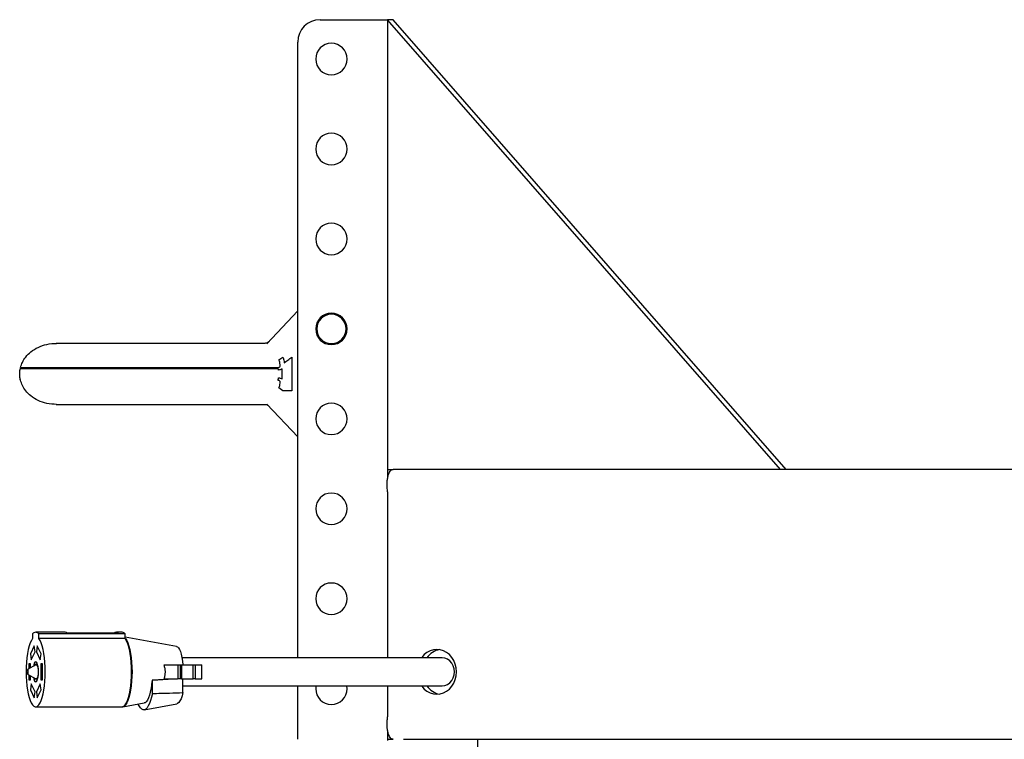
# Model space of a CAD drawing. Units: inches. Extents: x 0.3 to 16.7, y 0.3 to 10.7.
# Drawn here: x 4 to 4.6, y 4.7 to 5.2 of the extents above; entities that cross this region are included whole.
import ezdxf

# ---------------------------------------------------------------- set-up
doc = ezdxf.new("R2010")
doc.units = ezdxf.units.IN
doc.header["$MEASUREMENT"] = 0

msp = doc.modelspace()

# ---------------------------------------------------------------- linework, layer by layer
at = {"color": 7, "linetype": 'Continuous', "lineweight": 25}
for p, q in [((4.21166, 5.20118), (4.23309, 5.20118)), ((4.23309, 5.20118), (4.25452, 5.20118)), ((4.25452, 5.20118), (4.25452, 4.90978)), ((4.50423, 4.91547), (4.25452, 5.20118)), ((4.25799, 5.20118), (4.25452, 5.20118)), ((4.5077, 4.91547), (4.25799, 5.20118)), ((4.19737, 4.79583), (4.19737, 5.1869)), ((4.17785, 4.99536), (4.19737, 5.01623)), ((4.17594, 4.99558), (4.04389, 4.99558)), ((4.17644, 4.99558), (4.17593, 4.99555)), ((4.18534, 4.98503), (4.18799, 4.9869)), ((4.19361, 4.9869), (4.19361, 4.96547)), ((4.02123, 4.98026), (4.1847, 4.98026)), ((4.0665, 4.98026), (4.06667, 4.97975)), ((4.15334, 4.98026), (4.15317, 4.97975)), ((4.18633, 4.98159), (4.18607, 4.98345)), ((4.02072, 4.97373), (4.02072, 4.97864)), ((4.18496, 4.97948), (4.02093, 4.97948)), ((4.06667, 4.97975), (4.15317, 4.97975)), ((4.06706, 4.97948), (4.06706, 4.97975)), ((4.15277, 4.97948), (4.15277, 4.97975)), ((4.1874, 4.973), (4.1874, 4.97937)), ((4.18607, 4.96891), (4.18633, 4.97077)), ((4.18799, 4.96547), (4.18534, 4.96733)), ((4.19361, 4.96547), (4.18799, 4.96547)), ((4.04389, 4.95678), (4.17594, 4.95678)), ((4.17594, 4.95682), (4.17644, 4.95679)), ((4.19737, 4.93613), (4.17785, 4.957)), ((4.25452, 4.91547), (4.25799, 4.91547)), ((5.62942, 4.91547), (4.25799, 4.91547)), ((4.25452, 4.90118), (4.25452, 4.79583)), ((4.04957, 4.81204), (4.03089, 4.81204)), ((4.08357, 4.81154), (4.05094, 4.81154)), ((4.08583, 4.81204), (4.08219, 4.81204)), ((4.02893, 4.811), (4.02893, 4.80801)), ((4.03285, 4.80801), (4.03285, 4.811)), ((4.08779, 4.811), (4.03285, 4.811)), ((4.08765, 4.80801), (4.03285, 4.80801)), ((4.08765, 4.80801), (4.08794, 4.80798)), ((4.08779, 4.80801), (4.08779, 4.811)), ((4.1204, 4.80295), (4.08779, 4.80885)), ((4.08779, 4.80801), (4.08794, 4.80798)), ((4.02987, 4.80332), (4.02749, 4.79832)), ((4.02808, 4.7946), (4.03046, 4.7996)), ((4.03046, 4.7996), (4.02987, 4.80332)), ((4.0319, 4.80332), (4.03131, 4.7996)), ((4.03131, 4.7996), (4.03369, 4.7946)), ((4.03428, 4.79832), (4.0319, 4.80332)), ((4.02749, 4.79832), (4.02808, 4.7946)), ((4.03369, 4.7946), (4.03428, 4.79832)), ((4.24507, 4.79583), (4.12385, 4.79583)), ((4.26902, 4.79583), (4.24507, 4.79583)), ((4.2892, 4.79583), (4.26902, 4.79583)), ((4.03104, 4.79131), (4.02567, 4.78831)), ((4.02765, 4.7919), (4.02648, 4.7919)), ((4.02648, 4.7919), (4.02648, 4.78875)), ((4.02765, 4.79148), (4.02676, 4.79148)), ((4.02676, 4.78891), (4.02676, 4.79148)), ((4.02765, 4.78941), (4.02765, 4.7919)), ((4.03212, 4.79148), (4.02965, 4.79148)), ((4.0353, 4.7919), (4.03412, 4.7919)), ((4.03412, 4.7919), (4.03412, 4.7819)), ((4.0353, 4.7819), (4.0353, 4.7919)), ((4.0918, 4.7869), (4.09209, 4.7869)), ((4.11229, 4.79136), (4.12122, 4.79136)), ((4.12116, 4.79136), (4.12343, 4.79136)), ((4.12136, 4.78243), (4.12136, 4.79136)), ((4.12298, 4.78243), (4.12298, 4.79136)), ((4.12298, 4.7869), (4.12313, 4.7869)), ((4.12343, 4.79136), (4.13098, 4.79136)), ((4.12343, 4.79136), (4.12343, 4.78243)), ((4.13098, 4.79136), (4.13221, 4.79136)), ((4.13098, 4.78243), (4.13098, 4.79136)), ((4.13221, 4.79136), (4.13647, 4.79136)), ((4.13221, 4.79136), (4.13221, 4.78243)), ((4.13647, 4.79136), (4.13654, 4.79136)), ((4.13647, 4.78243), (4.13647, 4.79136)), ((4.02567, 4.78549), (4.03104, 4.78248)), ((4.02648, 4.78504), (4.02648, 4.7819)), ((4.02648, 4.7819), (4.02765, 4.7819)), ((4.02676, 4.78231), (4.02676, 4.78488)), ((4.02765, 4.78231), (4.02676, 4.78231)), ((4.02765, 4.7819), (4.02765, 4.78438)), ((4.03212, 4.78231), (4.02965, 4.78231)), ((4.03412, 4.7819), (4.0353, 4.7819)), ((4.12109, 4.78243), (4.10481, 4.78161)), ((4.10481, 4.78161), (4.10501, 4.78141)), ((4.12168, 4.78243), (4.10501, 4.78141)), ((4.10501, 4.77318), (4.10501, 4.78141)), ((4.11229, 4.78243), (4.12109, 4.78243)), ((4.12343, 4.78243), (4.12116, 4.78243)), ((4.12343, 4.78243), (4.13098, 4.78243)), ((4.12443, 4.77368), (4.12443, 4.78243)), ((4.13221, 4.78243), (4.13098, 4.78243)), ((4.13221, 4.78243), (4.13647, 4.78243)), ((4.13654, 4.78243), (4.13647, 4.78243)), ((4.02808, 4.77919), (4.02749, 4.77548)), ((4.02749, 4.77548), (4.02987, 4.77048)), ((4.03046, 4.77419), (4.02808, 4.77919)), ((4.02987, 4.77048), (4.03046, 4.77419)), ((4.03369, 4.77919), (4.03131, 4.77419)), ((4.03131, 4.77419), (4.0319, 4.77048)), ((4.0319, 4.77048), (4.03428, 4.77548)), ((4.03428, 4.77548), (4.03369, 4.77919)), ((4.12443, 4.77797), (4.24507, 4.77797)), ((4.19737, 4.74404), (4.19737, 4.77797)), ((4.20896, 4.77797), (4.2088, 4.77618)), ((4.2288, 4.77618), (4.22864, 4.77797)), ((4.24507, 4.77797), (4.26902, 4.77797)), ((4.25452, 4.77797), (4.25452, 4.75833)), ((4.26902, 4.77797), (4.2892, 4.77797)), ((4.03089, 4.76461), (4.08569, 4.76461)), ((4.08628, 4.76466), (4.09984, 4.76712)), ((4.0999, 4.76284), (4.12046, 4.76656)), ((4.25452, 4.74972), (4.25452, 4.74336)), ((4.25452, 4.74404), (4.25799, 4.74404)), ((4.26464, 4.74404), (5.62942, 4.74404)), ((4.31166, 4.74404), (4.31166, 4.72261))]:
    msp.add_line(p, q, dxfattribs=at)
at = {"color": 7, "linetype": 'Continuous', "lineweight": 25, "flags": 128}
for points in [[(4.02893, 4.80801), (4.02815, 4.80682), (4.02742, 4.80525), (4.02676, 4.80334), (4.02617, 4.80111), (4.02568, 4.7986), (4.02529, 4.79588), (4.025, 4.79298), (4.02483, 4.78997), (4.02477, 4.7869)], [(4.037, 4.7869), (4.03694, 4.78997), (4.03677, 4.79298), (4.03648, 4.79588), (4.03609, 4.7986), (4.0356, 4.80111), (4.03501, 4.80334), (4.03435, 4.80525), (4.03363, 4.80682), (4.03285, 4.80801)], [(4.0918, 4.7869), (4.09174, 4.78997), (4.09157, 4.79298), (4.09128, 4.79588), (4.09089, 4.7986), (4.0904, 4.80111), (4.08982, 4.80334), (4.08915, 4.80525), (4.08843, 4.80682), (4.08765, 4.80801)], [(4.08794, 4.80798), (4.08872, 4.80679), (4.08945, 4.80523), (4.09011, 4.80331), (4.09069, 4.80109), (4.09118, 4.79859), (4.09157, 4.79587), (4.09186, 4.79297), (4.09203, 4.78996), (4.09209, 4.7869)], [(4.1204, 4.80295), (4.12089, 4.80276), (4.12158, 4.80214), (4.12223, 4.80113), (4.12283, 4.79974), (4.12336, 4.79803), (4.12381, 4.79602), (4.12416, 4.79378), (4.12441, 4.79136)], [(4.29822, 4.7869), (4.29803, 4.78938), (4.29746, 4.79178), (4.29654, 4.79404), (4.29529, 4.79608), (4.29376, 4.79784), (4.29197, 4.79927), (4.29, 4.80032), (4.2879, 4.80097), (4.28573, 4.80118), (4.28356, 4.80097), (4.28146, 4.80032), (4.27949, 4.79927), (4.2777, 4.79784), (4.27617, 4.79608), (4.27598, 4.79583)], [(4.03265, 4.7869), (4.03259, 4.78856), (4.03241, 4.79011), (4.03213, 4.79144), (4.03177, 4.79246), (4.03134, 4.79311), (4.03089, 4.79333), (4.03043, 4.79311), (4.03, 4.79246), (4.02964, 4.79144), (4.02941, 4.79039)], [(4.297, 4.7869), (4.29681, 4.78888), (4.29623, 4.79077), (4.2953, 4.79246), (4.29407, 4.79388), (4.29259, 4.79494), (4.29094, 4.7956), (4.2892, 4.79583)], [(4.02477, 4.7869), (4.02483, 4.78386), (4.025, 4.78088), (4.02528, 4.77802), (4.02566, 4.77532), (4.02614, 4.77283), (4.02671, 4.77061), (4.02736, 4.76869), (4.02807, 4.76711), (4.02884, 4.7659), (4.02964, 4.76508), (4.03047, 4.76466), (4.0313, 4.76466), (4.03213, 4.76508), (4.03293, 4.7659), (4.0337, 4.76711), (4.03441, 4.76869), (4.03506, 4.77061), (4.03563, 4.77283), (4.03611, 4.77532), (4.03649, 4.77802), (4.03677, 4.78088), (4.03694, 4.78386), (4.037, 4.7869)], [(4.02613, 4.7869), (4.0261, 4.78744), (4.02601, 4.78791), (4.02588, 4.78821), (4.02573, 4.78832), (4.02558, 4.78821), (4.02546, 4.78791), (4.02537, 4.78744), (4.02534, 4.7869)], [(4.02534, 4.7869), (4.02537, 4.78635), (4.02546, 4.78589), (4.02558, 4.78558), (4.02573, 4.78547), (4.02588, 4.78558), (4.02601, 4.78589), (4.0261, 4.78635), (4.02613, 4.7869)], [(4.02941, 4.7834), (4.02964, 4.78235), (4.03, 4.78133), (4.03043, 4.78069), (4.03089, 4.78047), (4.03134, 4.78069), (4.03177, 4.78133), (4.03213, 4.78235), (4.03241, 4.78368), (4.03259, 4.78523), (4.03265, 4.7869)], [(4.03104, 4.79131), (4.03123, 4.79136), (4.03161, 4.79114), (4.03195, 4.79051), (4.03222, 4.78952), (4.03239, 4.78828), (4.03245, 4.7869)], [(4.03245, 4.7869), (4.03239, 4.78552), (4.03222, 4.78427), (4.03195, 4.78329), (4.03161, 4.78265), (4.03123, 4.78243), (4.03104, 4.78248)], [(4.08569, 4.76461), (4.0861, 4.76466), (4.08693, 4.76508), (4.08773, 4.7659), (4.0885, 4.76711), (4.08921, 4.76869), (4.08986, 4.77061), (4.09043, 4.77283), (4.09091, 4.77532), (4.0913, 4.77802), (4.09158, 4.78088), (4.09174, 4.78386), (4.0918, 4.7869)], [(4.09209, 4.7869), (4.09203, 4.78387), (4.09186, 4.78089), (4.09158, 4.77803), (4.0912, 4.77533), (4.09072, 4.77285), (4.09015, 4.77063), (4.0895, 4.76871), (4.08879, 4.76713), (4.08803, 4.76592), (4.08722, 4.7651), (4.0864, 4.76469), (4.08598, 4.76464)], [(4.12298, 4.79032), (4.12307, 4.789), (4.12313, 4.7869)], [(4.12313, 4.7869), (4.12307, 4.7848), (4.12298, 4.78347)], [(4.27598, 4.77797), (4.27617, 4.77771), (4.2777, 4.77595), (4.27949, 4.77452), (4.28146, 4.77347), (4.28356, 4.77283), (4.28573, 4.77261), (4.2879, 4.77283), (4.29, 4.77347), (4.29197, 4.77452), (4.29376, 4.77595), (4.29529, 4.77771), (4.29654, 4.77975), (4.29746, 4.78201), (4.29803, 4.78442), (4.29822, 4.7869)], [(4.2892, 4.77797), (4.29094, 4.77819), (4.29259, 4.77885), (4.29407, 4.77992), (4.2953, 4.78133), (4.29623, 4.78302), (4.29681, 4.78491), (4.297, 4.7869)], [(4.10481, 4.78161), (4.10454, 4.77891), (4.10418, 4.77639), (4.10371, 4.77408), (4.10316, 4.77204), (4.10254, 4.77031), (4.10185, 4.76893), (4.10112, 4.76792), (4.10035, 4.7673), (4.09984, 4.76712)], [(4.12443, 4.77368), (4.12386, 4.7716), (4.12322, 4.76983), (4.12252, 4.76841), (4.12177, 4.76738), (4.12098, 4.76675), (4.12046, 4.76656)], [(4.10501, 4.77318), (4.10448, 4.77076), (4.10387, 4.76859), (4.10319, 4.76674), (4.10245, 4.76521), (4.10166, 4.76405), (4.10084, 4.76326), (4.1, 4.76286), (4.09915, 4.76286), (4.0983, 4.76326), (4.09748, 4.76405), (4.0967, 4.76521), (4.09608, 4.76644)]]:
    msp.add_lwpolyline(points, dxfattribs=at)
at = {"color": 7, "linetype": 'Continuous', "lineweight": 25}
for centre, radius, start, end in [((4.21166, 5.1869), 0.01429, 90, 180), ((4.2188, 5.17618), 0.01, 0, 180), ((4.2188, 5.17618), 0.01, 180, 0), ((4.2188, 5.11904), 0.01, 0, 180), ((4.2188, 5.11904), 0.01, 180, 0), ((4.2188, 5.0619), 0.01, 0, 180), ((4.2188, 5.0619), 0.01, 180, 0), ((4.2188, 5.00475), 0.01, 0, 180), ((4.2188, 5.00475), 0.00929, 0, 180), ((4.2188, 5.00475), 0.01, 180, 0), ((4.2188, 5.00475), 0.00929, 180, 0), ((4.0225, 4.97864), 0.00179, 151.98101, 180), ((4.18308, 4.97864), 0.00205, 359.84006, 23.92417), ((4.0225, 4.97373), 0.00179, 180, 208.01899), ((4.01777, 4.97121), 0.00357, 14.41662, 28.01899), ((4.18861, 4.97126), 0.00399, 155.90814, 167.83531), ((4.18308, 4.97372), 0.00205, 336.07583, 0.15994), ((4.2188, 4.94761), 0.01, 0, 180), ((4.2188, 4.94761), 0.01, 180, 0), ((4.2188, 4.89047), 0.01, 0, 180), ((4.2188, 4.89047), 0.01, 180, 0), ((4.2188, 4.83333), 0.01, 0, 180), ((4.2188, 4.83333), 0.01, 180, 0), ((4.03089, 4.80959), 0.00242, 35.85438, 144.14562), ((4.0495, 4.80973), 0.00231, 51.452, 88.34143), ((4.08219, 4.80988), 0.00216, 50.45924, 129.54076), ((4.08564, 4.80929), 0.00275, 38.40004, 85.88323), ((4.28963, 4.78897), 0.01227, 100.14192, 146.01863), ((4.2188, 4.77618), 0.01, 180, 0), ((4.28963, 4.78482), 0.01227, 213.98137, 259.85808)]:
    msp.add_arc(centre, radius, start, end, dxfattribs=at)
for points, knots in [([(4.02123, 4.98026), (4.02159, 4.98136), (4.02235, 4.98374), (4.02459, 4.98716), (4.02791, 4.99049), (4.03247, 4.99329), (4.03804, 4.99525), (4.04211, 4.99547), (4.0442, 4.99558)], [0, 0, 0, 0, 0.116322, 0.251796, 0.409196, 0.589297, 0.788935, 1, 1, 1, 1]), ([(4.17911, 4.99671), (4.17893, 4.99654), (4.17857, 4.9962), (4.1779, 4.99584), (4.17718, 4.99561), (4.17669, 4.99559), (4.17644, 4.99558)], [0, 0, 0, 0, 0.2472465, 0.5, 0.7527535, 1, 1, 1, 1]), ([(4.18799, 4.9869), (4.1882, 4.98624), (4.18862, 4.98493), (4.18879, 4.98372), (4.18887, 4.98311)], [0, 0, 0, 0, 0.5002425, 1, 1, 1, 1]), ([(4.18887, 4.98311), (4.18922, 4.98339), (4.18996, 4.98398), (4.19113, 4.98492), (4.19237, 4.98591), (4.19319, 4.98657), (4.19361, 4.9869)], [0, 0, 0, 0, 0.227112, 0.488235, 0.743854, 1, 1, 1, 1]), ([(4.1847, 4.98026), (4.18501, 4.98029), (4.18562, 4.98035), (4.18602, 4.98086), (4.18622, 4.98111)], [0, 0, 0, 0, 0.500984, 1, 1, 1, 1]), ([(4.18607, 4.98345), (4.18605, 4.98358), (4.18599, 4.98384), (4.18577, 4.98439), (4.18551, 4.98477), (4.18534, 4.98503)], [0, 0, 0, 0, 0.247977, 0.501669, 1, 1, 1, 1]), ([(4.18622, 4.98111), (4.18626, 4.98119), (4.18632, 4.98132), (4.18632, 4.98151), (4.18633, 4.98159)], [0, 0, 0, 0, 0.559978, 1, 1, 1, 1]), ([(4.1874, 4.97937), (4.18704, 4.97915), (4.18633, 4.97871), (4.18553, 4.97866), (4.18514, 4.97864)], [0, 0, 0, 0, 0.500766, 1, 1, 1, 1]), ([(4.0442, 4.95678), (4.04211, 4.9569), (4.03804, 4.95711), (4.03247, 4.95908), (4.02791, 4.96188), (4.02459, 4.96521), (4.02235, 4.96863), (4.02159, 4.971), (4.02123, 4.9721)], [0, 0, 0, 0, 0.211065, 0.410703, 0.590804, 0.748204, 0.883678, 1, 1, 1, 1]), ([(4.18622, 4.97125), (4.18602, 4.9715), (4.18562, 4.97201), (4.18501, 4.97207), (4.1847, 4.9721)], [0, 0, 0, 0, 0.499614, 1, 1, 1, 1]), ([(4.18514, 4.97373), (4.18553, 4.9737), (4.18633, 4.97365), (4.18704, 4.97322), (4.1874, 4.973)], [0, 0, 0, 0, 0.499234, 1, 1, 1, 1]), ([(4.18534, 4.96733), (4.18551, 4.96759), (4.18577, 4.96798), (4.18599, 4.96853), (4.18605, 4.96879), (4.18607, 4.96891)], [0, 0, 0, 0, 0.49784, 0.751772, 1, 1, 1, 1]), ([(4.18633, 4.97077), (4.18632, 4.97087), (4.18632, 4.97106), (4.18625, 4.97119), (4.18622, 4.97125)], [0, 0, 0, 0, 0.498297, 1, 1, 1, 1]), ([(4.17644, 4.95679), (4.17669, 4.95678), (4.17718, 4.95676), (4.1779, 4.95653), (4.17857, 4.95617), (4.17893, 4.95583), (4.17911, 4.95566)], [0, 0, 0, 0, 0.247246, 0.5, 0.752754, 1, 1, 1, 1]), ([(4.11229, 4.79136), (4.11252, 4.79064), (4.11298, 4.78919), (4.11304, 4.78766), (4.11308, 4.7869)], [0, 0, 0, 0, 0.499575, 1, 1, 1, 1]), ([(4.11308, 4.7869), (4.11304, 4.78614), (4.11298, 4.78461), (4.11252, 4.78316), (4.11229, 4.78243)], [0, 0, 0, 0, 0.498627, 1, 1, 1, 1]), ([(4.10501, 4.77318), (4.10866, 4.77325), (4.11514, 4.77338), (4.12161, 4.77359), (4.12443, 4.77368)], [0, 0, 0, 0, 0.564632, 1, 1, 1, 1])]:
    msp.add_open_spline(points, degree=3, knots=knots, dxfattribs=at)
for points in [[(4.25452, 4.90118), (4.2544, 4.90212), (4.25416, 4.90399), (4.25414, 4.90668), (4.25435, 4.90917), (4.25478, 4.91135), (4.25541, 4.91314), (4.25618, 4.91446), (4.25706, 4.91531), (4.25768, 4.91542), (4.25799, 4.91547)], [(4.25799, 4.74404), (4.25768, 4.74409), (4.25706, 4.7442), (4.25618, 4.74505), (4.25541, 4.74637), (4.25478, 4.74816), (4.25435, 4.75034), (4.25414, 4.75282), (4.25416, 4.75552), (4.2544, 4.75739), (4.25452, 4.75833)]]:
    msp.add_open_spline(points, degree=3, dxfattribs=at)

doc.saveas('drawing.dxf')
